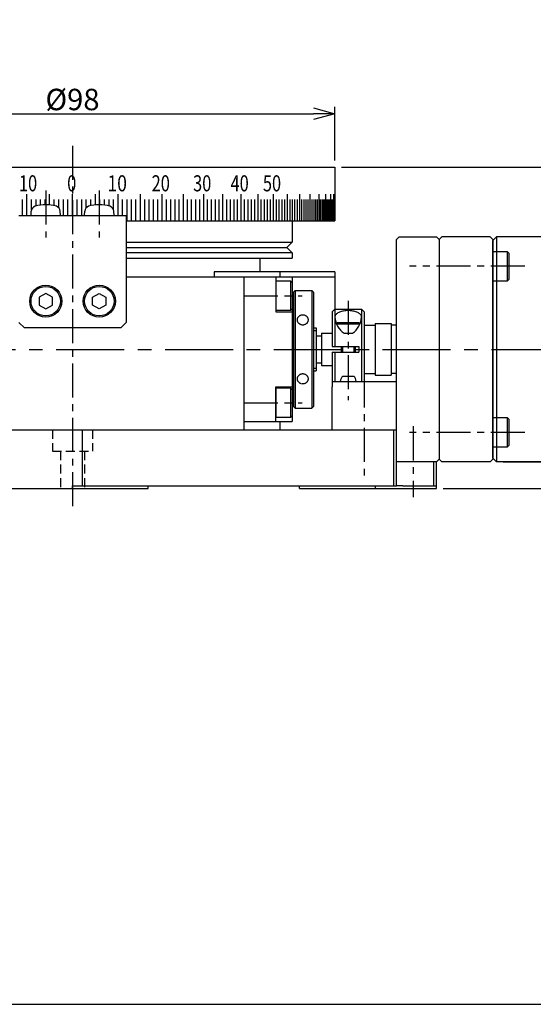
# Model space of a CAD drawing. Extents: x 0 to 594, y 0 to 420.
# Drawn here: x 257 to 353, y 0 to 184 of the extents above; entities that cross this region are included whole.
import ezdxf

# ---------------------------------------------------------------- set-up
doc = ezdxf.new("R2010")
doc.units = 0
doc.header["$MEASUREMENT"] = 0
doc.linetypes.add('CENTER', pattern=[10.16, 6.35, -1.27, 1.27, -1.27])
doc.linetypes.add('HIDDEN', pattern=[12.6, 8.4, -4.2])
doc.layers.get('0').update_dxf_attribs({"linetype": 'CONTINUOUS'})
doc.layers.get('DEFPOINTS').update_dxf_attribs({"color": 2, "linetype": 'CONTINUOUS'})
for name, color, linetype in [('Center', 1, 'CENTER'), ('Dimensions', 6, 'CONTINUOUS'), ('Object', 3, 'CONTINUOUS')]:
    doc.layers.add(name, color=color, linetype=linetype)
doc.styles.get("Standard").update_dxf_attribs({"font": 'simplex.shx', "width": 0.8, "height": 4, "bigfont": 'bigfont.shx'})
doc.dimstyles.get("Standard").update_dxf_attribs({"dimtxt": 4.5, "dimasz": 4, "dimexe": 1.25, "dimexo": 1.25, "dimgap": 0.65, "dimtad": 1, "dimdec": 4, "dimdsep": 46, "dimtxsty": 'STANDARD', "dimblk": 'OPEN30', "dimcen": 0, "dimclrt": 7, "dimadec": 0, "dimazin": 0, "dimtfac": 1, "dimtdec": 4, "dimtmove": 0, "dimatfit": 3, "dimldrblk": 'OPEN30', "dimfxl": 1, "dimtolj": 1, "dimtzin": 0, "dimarcsym": 0})

# ---------------------------------------------------------------- blocks, each defined once
blk = doc.blocks.new('_Open30')
at = {"color": 0, "linetype": 'ByBlock', "lineweight": -2}
for p, q in [((-1, 0.268), (0, 0)), ((0, 0), (-1, -0.268)), ((0, 0), (-1, 0))]:
    blk.add_line(p, q, dxfattribs=at)
blk = doc.blocks.new('*D13')
at = {"layer": 'DEFPOINTS', "color": 0}
for p in [(316.2, 166.29), (218.2, 156.29), (316.2, 156.29)]:
    blk.add_point(p, dxfattribs=at)
at = {"layer": 'Dimensions', "color": 0, "lineweight": -2}
for p, q in [((218.2, 157.54), (218.2, 167.54)), ((316.2, 157.54), (316.2, 167.54)), ((222.2, 166.29), (312.2, 166.29))]:
    blk.add_line(p, q, dxfattribs=at)
at = {"layer": 'Dimensions', "color": 0, "lineweight": -2, "xscale": 4, "yscale": 4, "zscale": 4, "rotation": 180}
blk.add_blockref('_Open30', (218.2, 166.29), dxfattribs=at)
at = {"layer": 'Dimensions', "color": 0, "lineweight": -2, "xscale": 4, "yscale": 4, "zscale": 4}
blk.add_blockref('_Open30', (316.2, 166.29), dxfattribs=at)
at = {"layer": 'Dimensions', "color": 7, "insert": (267.2, 168.94), "char_height": 4, "attachment_point": 5}
blk.add_mtext('\\A1;%%c98', dxfattribs=at)
blk = doc.blocks.new('*D14')
at = {"layer": 'DEFPOINTS', "color": 0}
for p in [(316.2, 156.29), (370.06, 154.29), (399.2, 154.29)]:
    blk.add_point(p, dxfattribs=at)
at = {"layer": 'Dimensions', "color": 0, "lineweight": -2}
for p, q in [((370.06, 160.29), (370.06, 164.29)), ((317.45, 156.29), (371.31, 156.29)), ((370.06, 156.29), (370.06, 154.29)), ((397.95, 154.29), (368.81, 154.29)), ((370.06, 150.29), (370.06, 146.29))]:
    blk.add_line(p, q, dxfattribs=at)
at = {"layer": 'Dimensions', "color": 0, "lineweight": -2, "xscale": 4, "yscale": 4, "zscale": 4}
for p, rotation in [((370.06, 156.29), 270), ((370.06, 154.29), 90)]:
    blk.add_blockref('_Open30', p, dxfattribs=dict(at, rotation=rotation))
at = {"layer": 'Dimensions', "color": 7, "insert": (367.16, 161.96), "char_height": 4, "attachment_point": 5, "rotation": 90}
blk.add_mtext('\\A1;2', dxfattribs=at)
blk = doc.blocks.new('*D15')
at = {"layer": 'DEFPOINTS', "color": 0}
for p in [(346.4, 101.29), (372.92, 101.29), (335.2, 96.29)]:
    blk.add_point(p, dxfattribs=at)
at = {"layer": 'Dimensions', "color": 0, "lineweight": -2}
for p, q in [((372.92, 105.29), (372.92, 109.29)), ((347.65, 101.29), (374.17, 101.29)), ((372.92, 96.29), (372.92, 101.29)), ((336.45, 96.29), (374.17, 96.29)), ((372.92, 92.29), (372.92, 88.29))]:
    blk.add_line(p, q, dxfattribs=at)
at = {"layer": 'Dimensions', "color": 0, "lineweight": -2, "xscale": 4, "yscale": 4, "zscale": 4}
for p, rotation in [((372.92, 101.29), 270), ((372.92, 96.29), 90)]:
    blk.add_blockref('_Open30', p, dxfattribs=dict(at, rotation=rotation))
at = {"layer": 'Dimensions', "color": 7, "insert": (370.27, 98.79), "char_height": 4, "attachment_point": 5, "rotation": 90}
blk.add_mtext('\\A1;5', dxfattribs=at)

msp = doc.modelspace()

# ---------------------------------------------------------------- linework, layer by layer
at = {"linetype": 'Continuous'}
for p, q in [((218.2043, 156.29032), (316.2043, 156.29032)), ((316.2043, 156.29032), (316.2043, 146.29032)), ((258.69554, 147.29032), (258.69554, 151.29032)), ((262.93367, 149.25222), (262.93367, 151.29032)), ((267.2043, 147.29032), (267.2043, 151.29032)), ((271.47493, 149.25222), (271.47493, 151.29032)), ((275.71306, 147.29032), (275.71306, 151.29032)), ((279.88644, 146.29032), (279.88644, 151.29032)), ((283.96329, 146.29032), (283.96329, 151.29032)), ((287.9126, 146.29032), (287.9126, 151.29032)), ((291.7043, 146.29032), (291.7043, 151.29032)), ((295.30955, 146.29032), (295.30955, 151.29032)), ((298.70089, 146.29032), (298.70089, 151.29032)), ((301.85253, 146.29032), (301.85253, 151.29032)), ((304.74048, 146.29032), (304.74048, 151.29032)), ((307.34275, 146.29032), (307.34275, 151.29032)), ((309.63955, 146.29032), (309.63955, 151.29032)), ((311.61338, 146.29032), (311.61338, 151.29032)), ((313.24924, 146.29032), (313.24924, 151.29032)), ((314.53467, 146.29032), (314.53467, 151.29032)), ((315.45988, 146.29032), (315.45988, 151.29032)), ((316.01784, 146.29032), (316.01784, 151.29032)), ((257.85466, 147.29032), (257.85466, 150.29032)), ((259.53901, 148.33495), (259.53901, 150.29032)), ((260.38482, 149.04972), (260.38482, 150.29032)), ((261.2327, 149.22257), (261.2327, 150.29032)), ((262.08241, 149.28926), (262.08241, 150.29032)), ((263.78623, 149.10923), (263.78623, 150.29032)), ((264.63984, 148.7291), (264.63984, 150.29032)), ((265.49423, 147.29032), (265.49423, 150.29032)), ((266.34913, 147.29032), (266.34913, 150.29032)), ((268.05947, 147.29032), (268.05947, 150.29032)), ((268.91438, 147.29032), (268.91438, 150.29032)), ((269.76876, 148.7291), (269.76876, 150.29032)), ((270.62237, 149.10923), (270.62237, 150.29032)), ((272.3262, 149.28926), (272.3262, 150.29032)), ((273.1759, 149.22257), (273.1759, 150.29032)), ((274.02378, 149.04972), (274.02378, 150.29032)), ((274.86959, 148.33495), (274.86959, 150.29032)), ((276.55394, 147.29032), (276.55394, 150.29032)), ((277.39197, 146.29032), (277.39197, 150.29032)), ((278.2269, 146.29032), (278.2269, 150.29032)), ((279.05847, 146.29032), (279.05847, 150.29032)), ((280.71053, 146.29032), (280.71053, 150.29032)), ((281.53052, 146.29032), (281.53052, 150.29032)), ((282.34613, 146.29032), (282.34613, 150.29032)), ((283.15714, 146.29032), (283.15714, 150.29032)), ((284.76433, 146.29032), (284.76433, 150.29032)), ((285.56003, 146.29032), (285.56003, 150.29032)), ((286.35013, 146.29032), (286.35013, 150.29032)), ((287.1344, 146.29032), (287.1344, 150.29032)), ((288.68449, 146.29032), (288.68449, 150.29032)), ((289.44984, 146.29032), (289.44984, 150.29032)), ((290.20841, 146.29032), (290.20841, 150.29032)), ((290.95997, 146.29032), (290.95997, 150.29032)), ((292.44117, 146.29032), (292.44117, 150.29032)), ((293.17035, 146.29032), (293.17035, 150.29032)), ((293.89161, 146.29032), (293.89161, 150.29032)), ((294.60475, 146.29032), (294.60475, 150.29032)), ((296.00578, 146.29032), (296.00578, 150.29032)), ((296.69324, 146.29032), (296.69324, 150.29032)), ((297.37171, 146.29032), (297.37171, 150.29032)), ((298.041, 146.29032), (298.041, 150.29032)), ((299.35119, 146.29032), (299.35119, 150.29032)), ((299.9917, 146.29032), (299.9917, 150.29032)), ((300.62222, 146.29032), (300.62222, 150.29032)), ((301.24256, 146.29032), (301.24256, 150.29032)), ((302.45195, 146.29032), (302.45195, 150.29032)), ((303.04063, 146.29032), (303.04063, 150.29032)), ((303.6184, 146.29032), (303.6184, 150.29032)), ((304.18507, 146.29032), (304.18507, 150.29032)), ((305.28445, 146.29032), (305.28445, 150.29032)), ((305.81683, 146.29032), (305.81683, 150.29032)), ((306.33744, 146.29032), (306.33744, 150.29032)), ((306.84613, 146.29032), (306.84613, 150.29032)), ((307.82714, 146.29032), (307.82714, 150.29032)), ((308.29916, 146.29032), (308.29916, 150.29032)), ((308.75866, 146.29032), (308.75866, 150.29032)), ((309.2055, 146.29032), (309.2055, 150.29032)), ((310.06067, 146.29032), (310.06067, 150.29032)), ((310.46873, 146.29032), (310.46873, 150.29032)), ((310.86362, 146.29032), (310.86362, 150.29032)), ((311.24521, 146.29032), (311.24521, 150.29032)), ((311.96803, 146.29032), (311.96803, 150.29032)), ((312.30904, 146.29032), (312.30904, 150.29032)), ((312.63631, 146.29032), (312.63631, 150.29032)), ((312.94974, 146.29032), (312.94974, 150.29032)), ((313.53471, 146.29032), (313.53471, 150.29032)), ((313.80607, 146.29032), (313.80607, 150.29032)), ((314.06324, 146.29032), (314.06324, 150.29032)), ((314.30613, 146.29032), (314.30613, 150.29032)), ((314.74879, 146.29032), (314.74879, 150.29032)), ((314.94844, 146.29032), (314.94844, 150.29032)), ((315.13353, 146.29032), (315.13353, 150.29032)), ((315.30403, 146.29032), (315.30403, 150.29032)), ((315.60103, 146.29032), (315.60103, 150.29032)), ((315.72744, 146.29032), (315.72744, 150.29032)), ((315.83906, 146.29032), (315.83906, 150.29032)), ((315.93587, 146.29032), (315.93587, 150.29032)), ((316.08494, 146.29032), (316.08494, 150.29032)), ((316.13715, 146.29032), (316.13715, 150.29032)), ((316.17445, 146.29032), (316.17445, 150.29032)), ((316.19684, 146.29032), (316.19684, 150.29032)), ((257.2043, 147.29032), (277.2043, 147.29032)), ((259.4543, 147.29032), (259.49642, 148.09405)), ((259.4543, 147.29032), (264.9543, 147.29032)), ((264.9543, 147.29032), (264.91218, 148.09405)), ((269.4543, 147.29032), (269.49642, 148.09405)), ((269.4543, 147.29032), (274.9543, 147.29032)), ((274.9543, 147.29032), (274.91218, 148.09405)), ((277.2043, 147.29032), (277.2043, 127.29032)), ((277.2043, 146.29032), (316.2043, 146.29032)), ((308.2043, 146.29032), (308.2043, 142.29032)), ((277.2043, 142.29032), (308.2043, 142.29032)), ((307.2043, 141.29032), (308.2043, 142.29032)), ((327.7043, 142.79032), (328.2043, 143.29032)), ((327.7043, 96.79032), (327.7043, 142.79032)), ((328.2043, 143.29032), (335.2043, 143.29032)), ((335.2043, 143.29032), (335.7043, 142.79032)), ((335.7043, 142.79032), (336.2043, 143.29032)), ((335.7043, 142.79032), (335.7043, 101.79032)), ((345.2043, 143.29032), (336.2043, 143.29032)), ((345.7043, 142.79032), (345.2043, 143.29032)), ((345.7043, 142.79032), (345.7043, 101.79032)), ((277.2043, 141.29032), (307.2043, 141.29032)), ((308.2043, 140.29032), (277.2043, 140.29032)), ((307.2043, 141.29032), (308.2043, 140.29032)), ((308.2043, 140.29032), (308.2043, 139.29032)), ((345.7043, 140.54032), (348.4043, 140.54032)), ((348.4043, 140.54032), (348.4043, 135.04032)), ((348.4043, 140.54032), (348.7043, 140.24032)), ((348.7043, 140.24032), (348.7043, 135.34032)), ((277.2043, 139.29032), (308.2043, 139.29032)), ((302.2043, 139.29032), (302.2043, 136.79032)), ((293.66181, 136.79032), (293.66181, 135.79032)), ((305.94704, 136.79032), (293.66181, 136.79032)), ((316.2043, 136.79032), (305.94704, 136.79032)), ((305.94704, 136.79032), (305.94704, 135.79032)), ((316.2043, 136.79032), (316.2043, 129.79032)), ((316.2043, 135.79032), (277.2043, 135.79032)), ((299.2043, 135.79032), (299.2043, 107.29032)), ((305.2043, 135.79032), (305.2043, 129.29032)), ((305.2043, 135.04032), (305.2043, 129.54032)), ((307.9043, 135.04032), (305.2043, 135.04032)), ((307.9043, 135.04032), (307.9043, 129.54032)), ((308.2043, 134.74032), (307.9043, 135.04032)), ((308.2043, 135.79032), (308.2043, 108.79032)), ((308.2043, 134.74032), (308.2043, 129.84032)), ((348.4043, 135.04032), (345.7043, 135.04032)), ((348.7043, 135.34032), (348.4043, 135.04032)), ((262.2043, 132.7337), (260.9543, 132.01201)), ((263.4543, 132.01201), (262.2043, 132.7337)), ((270.9543, 132.01201), (272.2043, 132.7337)), ((272.2043, 132.7337), (273.4543, 132.01201)), ((308.8043, 133.29032), (308.5043, 132.99032)), ((308.5043, 132.99032), (308.5043, 111.59032)), ((308.8043, 133.29032), (308.8043, 111.29032)), ((308.8043, 133.29032), (311.9043, 133.29032)), ((311.9043, 133.29032), (311.9043, 111.29032)), ((311.9043, 133.29032), (312.2043, 132.99032)), ((312.2043, 132.99032), (312.2043, 111.59032)), ((260.9543, 132.01201), (260.9543, 130.56863)), ((260.9543, 130.56863), (262.2043, 129.84695)), ((262.2043, 129.84695), (263.4543, 130.56863)), ((263.4543, 130.56863), (263.4543, 132.01201)), ((270.9543, 130.56863), (270.9543, 132.01201)), ((272.2043, 129.84695), (270.9543, 130.56863)), ((273.4543, 130.56863), (272.2043, 129.84695)), ((273.4543, 132.01201), (273.4543, 130.56863)), ((307.9043, 129.54032), (305.2043, 129.54032)), ((305.2043, 129.29032), (308.5043, 129.29032)), ((308.2043, 129.84032), (307.9043, 129.54032)), ((310.11279, 128.69619), (310.02197, 128.68583)), ((310.2043, 128.69965), (310.11279, 128.69619)), ((310.29582, 128.69619), (310.2043, 128.69965)), ((310.38663, 128.68583), (310.29582, 128.69619)), ((316.2043, 129.79032), (315.7043, 129.29032)), ((315.7043, 129.29032), (315.7043, 122.79032)), ((316.2043, 129.79032), (321.2043, 129.79032)), ((316.2043, 129.79032), (316.2043, 122.79032)), ((316.35507, 128.71047), (316.28949, 128.60826)), ((316.43853, 128.80947), (316.35507, 128.71047)), ((316.53924, 128.90453), (316.43853, 128.80947)), ((316.65642, 128.99491), (316.53924, 128.90453)), ((316.78919, 129.07994), (316.65642, 128.99491)), ((316.93654, 129.15895), (316.78919, 129.07994)), ((317.09733, 129.23135), (316.93654, 129.15895)), ((317.27036, 129.29658), (317.09733, 129.23135)), ((317.4543, 129.35416), (317.27036, 129.29658)), ((317.64776, 129.40365), (317.4543, 129.35416)), ((317.84925, 129.44466), (317.64776, 129.40365)), ((318.05725, 129.47688), (317.84925, 129.44466)), ((318.27018, 129.50008), (318.05725, 129.47688)), ((318.48641, 129.51407), (318.27018, 129.50008)), ((318.7043, 129.51874), (318.48641, 129.51407)), ((318.92219, 129.51407), (318.7043, 129.51874)), ((319.13842, 129.50008), (318.92219, 129.51407)), ((319.35135, 129.47688), (319.13842, 129.50008)), ((319.55935, 129.44466), (319.35135, 129.47688)), ((319.76085, 129.40365), (319.55935, 129.44466)), ((319.9543, 129.35416), (319.76085, 129.40365)), ((320.13824, 129.29658), (319.9543, 129.35416)), ((320.31127, 129.23135), (320.13824, 129.29658)), ((320.47207, 129.15895), (320.31127, 129.23135)), ((320.61941, 129.07994), (320.47207, 129.15895)), ((320.75218, 128.99491), (320.61941, 129.07994)), ((320.86937, 128.90453), (320.75218, 128.99491)), ((320.97007, 128.80947), (320.86937, 128.90453)), ((321.05353, 128.71047), (320.97007, 128.80947)), ((321.11912, 128.60826), (321.05353, 128.71047)), ((321.2043, 129.79032), (321.2043, 116.29032)), ((321.2043, 129.79032), (321.7043, 129.29032)), ((321.7043, 129.29032), (321.7043, 116.29032)), ((258.2043, 126.29032), (257.2043, 127.29032)), ((277.2043, 127.29032), (276.2043, 126.29032)), ((309.1583, 127.86958), (309.1543, 127.79032)), ((309.1543, 127.79032), (309.1583, 127.71107)), ((309.17025, 127.94822), (309.1583, 127.86958)), ((309.1583, 127.71107), (309.17025, 127.63242)), ((309.19008, 128.02567), (309.17025, 127.94822)), ((309.17025, 127.63242), (309.19008, 127.55497)), ((309.21762, 128.10133), (309.19008, 128.02567)), ((309.19008, 127.55497), (309.21762, 127.47931)), ((309.25268, 128.17462), (309.21762, 128.10133)), ((309.21762, 127.47931), (309.25268, 127.40602)), ((309.29498, 128.24499), (309.25268, 128.17462)), ((309.25268, 127.40602), (309.29498, 127.33566)), ((309.34419, 128.31189), (309.29498, 128.24499)), ((309.29498, 127.33566), (309.34419, 127.26875)), ((309.39996, 128.37483), (309.34419, 128.31189)), ((309.34419, 127.26875), (309.39996, 127.20582)), ((309.46184, 128.43331), (309.39996, 128.37483)), ((309.39996, 127.20582), (309.46184, 127.14733)), ((309.52937, 128.48691), (309.46184, 128.43331)), ((309.46184, 127.14733), (309.52937, 127.09374)), ((309.60205, 128.5352), (309.52937, 128.48691)), ((309.52937, 127.09374), (309.60205, 127.04545)), ((309.6793, 128.57782), (309.60205, 128.5352)), ((309.60205, 127.04545), (309.6793, 127.00282)), ((309.76055, 128.61445), (309.6793, 128.57782)), ((309.6793, 127.00282), (309.76055, 126.96619)), ((309.84518, 128.64481), (309.76055, 128.61445)), ((309.76055, 126.96619), (309.84518, 126.93583)), ((309.93254, 128.66866), (309.84518, 128.64481)), ((309.84518, 126.93583), (309.93254, 126.91198)), ((310.02197, 128.68583), (309.93254, 128.66866)), ((309.93254, 126.91198), (310.02197, 126.89481)), ((310.02197, 126.89481), (310.11279, 126.88446)), ((310.11279, 126.88446), (310.2043, 126.881)), ((310.2043, 126.881), (310.29582, 126.88446)), ((310.29582, 126.88446), (310.38663, 126.89481)), ((310.47606, 128.66866), (310.38663, 128.68583)), ((310.38663, 126.89481), (310.47606, 126.91198)), ((310.56342, 128.64481), (310.47606, 128.66866)), ((310.47606, 126.91198), (310.56342, 126.93583)), ((310.64805, 128.61445), (310.56342, 128.64481)), ((310.56342, 126.93583), (310.64805, 126.96619)), ((310.7293, 128.57782), (310.64805, 128.61445)), ((310.64805, 126.96619), (310.7293, 127.00282)), ((310.80656, 128.5352), (310.7293, 128.57782)), ((310.7293, 127.00282), (310.80656, 127.04545)), ((310.87923, 128.48691), (310.80656, 128.5352)), ((310.80656, 127.04545), (310.87923, 127.09374)), ((310.94676, 128.43331), (310.87923, 128.48691)), ((310.87923, 127.09374), (310.94676, 127.14733)), ((311.00865, 128.37483), (310.94676, 128.43331)), ((310.94676, 127.14733), (311.00865, 127.20582)), ((311.06441, 128.31189), (311.00865, 128.37483)), ((311.00865, 127.20582), (311.06441, 127.26875)), ((311.11363, 128.24499), (311.06441, 128.31189)), ((311.06441, 127.26875), (311.11363, 127.33566)), ((311.15593, 128.17462), (311.11363, 128.24499)), ((311.11363, 127.33566), (311.15593, 127.40602)), ((311.19098, 128.10133), (311.15593, 128.17462)), ((311.15593, 127.40602), (311.19098, 127.47931)), ((311.21852, 128.02567), (311.19098, 128.10133)), ((311.19098, 127.47931), (311.21852, 127.55497)), ((311.23835, 127.94822), (311.21852, 128.02567)), ((311.21852, 127.55497), (311.23835, 127.63242)), ((311.25031, 127.86958), (311.23835, 127.94822)), ((311.23835, 127.63242), (311.25031, 127.71107)), ((311.2543, 127.79032), (311.25031, 127.86958)), ((311.25031, 127.71107), (311.2543, 127.79032)), ((316.21382, 128.39739), (316.2043, 128.29032)), ((316.24228, 128.50363), (316.21382, 128.39739)), ((316.28949, 128.60826), (316.24228, 128.50363)), ((316.7043, 127.29032), (316.48787, 127.07389)), ((316.5017, 127.04032), (320.9069, 127.04032)), ((316.7043, 127.29032), (320.7043, 127.29032)), ((320.7043, 127.29032), (320.92073, 127.07389)), ((321.16632, 128.50363), (321.11912, 128.60826)), ((321.19479, 128.39739), (321.16632, 128.50363)), ((321.2043, 128.29032), (321.19479, 128.39739)), ((323.7043, 127.09032), (323.7043, 117.49032)), ((323.7043, 127.09032), (326.7043, 127.09032)), ((326.7043, 127.09032), (326.7043, 117.49032)), ((276.2043, 126.29032), (258.2043, 126.29032)), ((312.2043, 126.29032), (312.7043, 126.29032)), ((312.2043, 125.79032), (312.7043, 125.79032)), ((312.7043, 126.29032), (312.7043, 118.29032)), ((313.7043, 125.29032), (313.7043, 119.29032)), ((313.7043, 125.29032), (315.7043, 125.29032)), ((317.92023, 125.29032), (319.48838, 125.29032)), ((321.7043, 126.79032), (323.7043, 126.79032)), ((327.7043, 126.79032), (326.7043, 126.79032)), ((312.7043, 124.79032), (313.7043, 124.79032)), ((315.7043, 122.79032), (320.7043, 122.79032)), ((315.7043, 121.79032), (320.7043, 121.79032)), ((315.7043, 121.79032), (315.7043, 115.29032)), ((316.2043, 121.79032), (316.2043, 116.29032)), ((317.4043, 122.79032), (317.4043, 121.79032)), ((317.6293, 122.79032), (317.6293, 121.79032)), ((319.7793, 122.79032), (319.7793, 121.79032)), ((320.0043, 122.79032), (320.0043, 121.79032)), ((320.7043, 122.79032), (320.7043, 121.79032)), ((312.7043, 119.79032), (313.7043, 119.79032)), ((309.93254, 117.66866), (309.84518, 117.64481)), ((310.02197, 117.68583), (309.93254, 117.66866)), ((310.11279, 117.69619), (310.02197, 117.68583)), ((310.2043, 117.69965), (310.11279, 117.69619)), ((310.29582, 117.69619), (310.2043, 117.69965)), ((310.38663, 117.68583), (310.29582, 117.69619)), ((310.47606, 117.66866), (310.38663, 117.68583)), ((310.56342, 117.64481), (310.47606, 117.66866)), ((312.2043, 118.79032), (312.7043, 118.79032)), ((312.2043, 118.29032), (312.7043, 118.29032)), ((313.7043, 119.29032), (315.7043, 119.29032)), ((321.7043, 117.79032), (323.7043, 117.79032)), ((327.7043, 117.79032), (326.7043, 117.79032)), ((309.1583, 116.86958), (309.1543, 116.79032)), ((309.1543, 116.79032), (309.1583, 116.71107)), ((309.17025, 116.94822), (309.1583, 116.86958)), ((309.1583, 116.71107), (309.17025, 116.63242)), ((309.19008, 117.02567), (309.17025, 116.94822)), ((309.17025, 116.63242), (309.19008, 116.55497)), ((309.21762, 117.10133), (309.19008, 117.02567)), ((309.19008, 116.55497), (309.21762, 116.47931)), ((309.25268, 117.17462), (309.21762, 117.10133)), ((309.21762, 116.47931), (309.25268, 116.40602)), ((309.29498, 117.24499), (309.25268, 117.17462)), ((309.25268, 116.40602), (309.29498, 116.33566)), ((309.34419, 117.31189), (309.29498, 117.24499)), ((309.29498, 116.33566), (309.34419, 116.26875)), ((309.39996, 117.37483), (309.34419, 117.31189)), ((309.34419, 116.26875), (309.39996, 116.20582)), ((309.46184, 117.43331), (309.39996, 117.37483)), ((309.39996, 116.20582), (309.46184, 116.14733)), ((309.52937, 117.48691), (309.46184, 117.43331)), ((309.46184, 116.14733), (309.52937, 116.09374)), ((309.60205, 117.5352), (309.52937, 117.48691)), ((309.52937, 116.09374), (309.60205, 116.04545)), ((309.6793, 117.57782), (309.60205, 117.5352)), ((309.60205, 116.04545), (309.6793, 116.00282)), ((309.76055, 117.61445), (309.6793, 117.57782)), ((309.6793, 116.00282), (309.76055, 115.96619)), ((309.84518, 117.64481), (309.76055, 117.61445)), ((309.76055, 115.96619), (309.84518, 115.93583)), ((309.84518, 115.93583), (309.93254, 115.91198)), ((310.02197, 115.89481), (310.11279, 115.88446)), ((310.11279, 115.88446), (310.2043, 115.881)), ((310.2043, 115.881), (310.29582, 115.88446)), ((310.29582, 115.88446), (310.38663, 115.89481)), ((310.38663, 115.89481), (310.47606, 115.91198)), ((310.47606, 115.91198), (310.56342, 115.93583)), ((310.64805, 117.61445), (310.56342, 117.64481)), ((310.56342, 115.93583), (310.64805, 115.96619)), ((310.7293, 117.57782), (310.64805, 117.61445)), ((310.64805, 115.96619), (310.7293, 116.00282)), ((310.80656, 117.5352), (310.7293, 117.57782)), ((310.7293, 116.00282), (310.80656, 116.04545)), ((310.87923, 117.48691), (310.80656, 117.5352)), ((310.80656, 116.04545), (310.87923, 116.09374)), ((310.94676, 117.43331), (310.87923, 117.48691)), ((310.87923, 116.09374), (310.94676, 116.14733)), ((311.00865, 117.37483), (310.94676, 117.43331)), ((310.94676, 116.14733), (311.00865, 116.20582)), ((311.06441, 117.31189), (311.00865, 117.37483)), ((311.00865, 116.20582), (311.06441, 116.26875)), ((311.11363, 117.24499), (311.06441, 117.31189)), ((311.06441, 116.26875), (311.11363, 116.33566)), ((311.15593, 117.17462), (311.11363, 117.24499)), ((311.11363, 116.33566), (311.15593, 116.40602)), ((311.19098, 117.10133), (311.15593, 117.17462)), ((311.15593, 116.40602), (311.19098, 116.47931)), ((311.21852, 117.02567), (311.19098, 117.10133)), ((311.19098, 116.47931), (311.21852, 116.55497)), ((311.23835, 116.94822), (311.21852, 117.02567)), ((311.21852, 116.55497), (311.23835, 116.63242)), ((311.25031, 116.86958), (311.23835, 116.94822)), ((311.23835, 116.63242), (311.25031, 116.71107)), ((311.2543, 116.79032), (311.25031, 116.86958)), ((311.25031, 116.71107), (311.2543, 116.79032)), ((315.7043, 116.29032), (327.7043, 116.29032)), ((317.674, 117.29032), (319.73461, 117.29032)), ((323.7043, 117.49032), (326.7043, 117.49032)), ((305.2043, 108.79032), (305.2043, 115.29032)), ((305.2043, 115.29032), (308.5043, 115.29032)), ((305.2043, 115.04032), (305.2043, 109.54032)), ((307.9043, 115.04032), (305.2043, 115.04032)), ((307.9043, 115.04032), (307.9043, 109.54032)), ((308.2043, 114.74032), (307.9043, 115.04032)), ((308.2043, 114.74032), (308.2043, 109.84032)), ((315.7043, 107.29032), (315.7043, 115.29032)), ((308.8043, 111.29032), (308.5043, 111.59032)), ((308.8043, 111.29032), (311.9043, 111.29032)), ((312.2043, 111.59032), (311.9043, 111.29032)), ((299.2043, 108.79032), (308.2043, 108.79032)), ((307.9043, 109.54032), (305.2043, 109.54032)), ((305.94704, 108.79032), (305.94704, 107.29032)), ((308.2043, 109.84032), (307.9043, 109.54032)), ((345.7043, 109.54032), (348.4043, 109.54032)), ((348.4043, 109.54032), (348.4043, 104.04032)), ((348.4043, 109.54032), (348.7043, 109.24032)), ((348.7043, 109.24032), (348.7043, 104.34032)), ((196.84718, 107.29032), (327.7043, 107.29032)), ((327.2043, 96.79032), (327.2043, 107.29032)), ((348.4043, 104.04032), (345.7043, 104.04032)), ((348.7043, 104.34032), (348.4043, 104.04032)), ((335.2043, 101.29032), (327.7043, 101.29032)), ((334.7043, 96.79032), (334.7043, 101.29032)), ((335.2043, 101.29032), (335.7043, 101.79032)), ((335.2043, 96.29032), (335.2043, 101.29032)), ((335.7043, 101.79032), (336.2043, 101.29032)), ((345.2043, 101.29032), (336.2043, 101.29032)), ((345.2043, 101.29032), (345.7043, 101.79032)), ((253.06217, 96.29032), (267.2043, 96.29032)), ((267.2043, 96.29032), (267.2043, 96.79032)), ((267.2043, 96.79032), (268.99362, 96.79032)), ((267.2043, 96.29032), (281.34644, 96.29032)), ((268.99362, 96.79032), (327.2043, 96.79032)), ((281.34644, 96.29032), (281.34644, 96.79032)), ((309.63071, 96.29032), (309.63071, 96.79032)), ((309.63071, 96.29032), (323.77284, 96.29032)), ((323.77284, 96.29032), (323.77284, 96.79032)), ((323.77284, 96.29032), (335.2043, 96.29032)), ((327.2043, 96.79032), (327.7043, 96.79032)), ((328.91498, 96.79032), (327.7043, 96.79032)), ((328.91498, 96.79032), (334.7043, 96.79032)), ((334.7043, 96.79032), (335.2043, 96.79032)), ((335.2043, 96.29032), (335.2043, 96.79032))]:
    msp.add_line(p, q, dxfattribs=at)
msp.add_line((268.99362, 107.29032), (268.99362, 96.79032))
for centre, radius in [((262.2043, 131.29032), 3), ((272.2043, 131.29032), 3), ((262.2043, 131.29032), 2.75), ((272.2043, 131.29032), 2.75)]:
    msp.add_circle(centre, radius, dxfattribs=at)
for centre, radius, start, end in [((260.49505, 148.04171), 1, 106.551368, 177), ((262.2043, 142.29032), 7, 73.448632, 106.551368), ((263.91355, 148.04171), 1, 3, 73.448632), ((270.49505, 148.04171), 1, 106.551368, 177), ((272.2043, 142.29032), 7, 73.448632, 106.551368), ((273.91355, 148.04171), 1, 3, 73.448632), ((320.18672, 128.57744), 3.99276, 184.123614, 235.413372), ((317.22188, 128.57744), 3.99276, 304.586628, 355.876386), ((318.92941, 116.09035), 1.73666, 136.293603, 173.388028), ((318.47919, 116.09035), 1.73666, 6.611972, 43.706397)]:
    msp.add_arc(centre, radius, start, end, dxfattribs=at)
at = {"layer": 'Center'}
for p, q in [((267.2043, 160.29032), (267.2043, 92.29032)), ((262.2043, 151.93465), (262.2043, 143.15405)), ((272.2043, 151.93465), (272.2043, 143.15405)), ((351.7043, 137.79032), (330.15514, 137.79032)), ((299.2043, 132.29032), (310.11961, 132.29032)), ((318.7043, 131.33448), (318.7043, 112.80492)), ((321.7043, 117.79032), (321.7043, 98.21512)), ((299.2043, 112.29032), (310.11961, 112.29032)), ((351.7043, 106.79032), (330.15514, 106.79032)), ((330.84391, 107.91532), (330.84391, 94.66532))]:
    msp.add_line(p, q, dxfattribs=at)
at = {"layer": 'Center', "ltscale": 2}
msp.add_line((203.2043, 122.29032), (424.2043, 122.29033), dxfattribs=at)
at = {"layer": 'DEFPOINTS'}
msp.add_lwpolyline([(0, 0), (594, 0), (594, 420), (0, 420)], close=True, dxfattribs=at)
at = {"layer": 'Object', "linetype": 'Continuous'}
for p, q in [((345.7043, 142.59032), (346.4043, 143.29032)), ((345.7043, 101.99032), (345.7043, 142.59032)), ((346.4043, 143.29032), (346.4043, 101.29032)), ((396.7043, 143.29032), (346.4043, 143.29032)), ((346.4043, 101.29032), (345.7043, 101.99032)), ((396.7043, 101.29032), (346.4043, 101.29032))]:
    msp.add_line(p, q, dxfattribs=at)
at = {"layer": 'Object', "color": 4, "linetype": 'HIDDEN', "ltscale": 0.2}
for p, q in [((263.4543, 107.29032), (263.4543, 103.29032)), ((270.9543, 107.29032), (270.9543, 103.29032)), ((263.4543, 103.29032), (270.9543, 103.29032)), ((264.9543, 103.29032), (264.9543, 96.29032)), ((269.4543, 103.29032), (269.4543, 96.29032))]:
    msp.add_line(p, q, dxfattribs=at)

# ---------------------------------------------------------------- texts
at = {"linetype": 'Continuous'}
for s, width, p in [('10', 0.75, (257.19549, 151.79023)), ('0', 0.75, (266.20434, 151.79029)), ('10', 0.8, (273.73031, 151.79023)), ('20', 0.75, (281.98056, 151.79023)), ('30', 0.75, (289.72149, 151.79029)), ('40', 0.75, (296.71811, 151.79023)), ('50', 0.75, (302.75778, 151.79023))]:
    msp.add_text(s, height=3, dxfattribs=dict(at, width=width)).set_placement(p)

# ---------------------------------------------------------------- dimensions: what is measured, and where the dimension line sits
at = {"layer": 'Dimensions'}
dim = msp.add_linear_dim(base=(316.2043, 166.29032), p1=(218.2043, 156.29032), p2=(316.2043, 156.29032), text='%%c<>', dimstyle='Standard', dxfattribs=at)
dim.commit()
dim.dimension.update_dxf_attribs({"geometry": '*D13', "text_midpoint": (267.2043, 166.29032), "dimtype": 160})
dim = msp.add_linear_dim(base=(370.06314, 154.29034), p1=(316.2043, 156.29032), p2=(399.2043, 154.29034), angle=90, dimstyle='Standard', override={"dimtmove": 2}, dxfattribs=at)
dim.commit()
dim.dimension.update_dxf_attribs({"geometry": '*D14', "text_midpoint": (367.16438, 161.95683), "dimtype": 160})
dim = msp.add_linear_dim(base=(372.92348, 101.29032), p1=(335.2043, 96.29032), p2=(346.4043, 101.29032), angle=90, dimstyle='Standard', dxfattribs=at)
dim.commit()
dim.dimension.update_dxf_attribs({"geometry": '*D15', "text_midpoint": (372.92348, 98.79032), "dimtype": 160})

doc.saveas('drawing.dxf')
